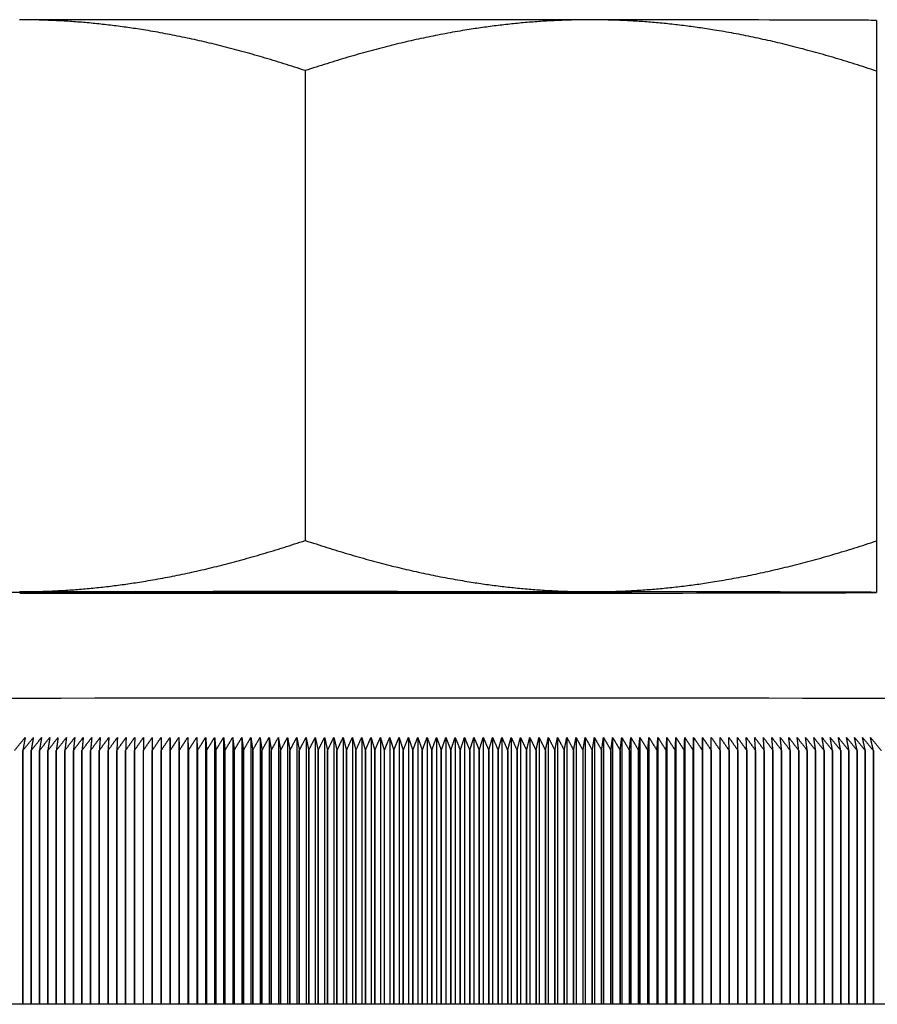
# Model space of a CAD drawing. Extents: x 29.97 to 36.18, y 3.55 to 8.86.
# Drawn here: x 32.12 to 32.13, y 5.03 to 5.04 of the extents above; entities that cross this region are included whole.
import ezdxf

# ---------------------------------------------------------------- set-up
doc = ezdxf.new("R2010")
doc.units = 0
doc.header["$MEASUREMENT"] = 0
doc.layers.add('1', color=1, linetype='Continuous', lineweight=30)
doc.layers.add('Visible Edges(ANSI)', color=7, linetype='Continuous', lineweight=30)

# ---------------------------------------------------------------- blocks, each defined once
blk = doc.blocks.new('A$C5E5E43F4')
at = {"layer": 'Visible Edges(ANSI)'}
for p, q in [((-0.127195, -1.343812), (-0.127195, -1.343812)), ((-0.13414, -1.344422), (-0.13414, -1.350134)), ((-0.127195, -1.344427), (-0.127195, -1.35014)), ((-0.127195, -1.350766), (-0.127195, -1.350766)), ((-0.135893, -1.352528), (-0.135893, -1.355773)), ((-0.135785, -1.352528), (-0.135785, -1.355773)), ((-0.135677, -1.352528), (-0.135677, -1.355773)), ((-0.135569, -1.352528), (-0.135569, -1.355773)), ((-0.13546, -1.352528), (-0.13546, -1.355773)), ((-0.135351, -1.352528), (-0.135351, -1.355773)), ((-0.135242, -1.352528), (-0.135242, -1.355773)), ((-0.135132, -1.352528), (-0.135132, -1.355773)), ((-0.135022, -1.352528), (-0.135022, -1.355773)), ((-0.134911, -1.352528), (-0.134911, -1.355773)), ((-0.134801, -1.352528), (-0.134801, -1.355773)), ((-0.134689, -1.352528), (-0.134689, -1.355773)), ((-0.134578, -1.352528), (-0.134578, -1.355773)), ((-0.134467, -1.352528), (-0.134467, -1.355773)), ((-0.134355, -1.352528), (-0.134355, -1.355773)), ((-0.134243, -1.352528), (-0.134243, -1.355773)), ((-0.13413, -1.352528), (-0.13413, -1.355773)), ((-0.134018, -1.352528), (-0.134018, -1.355773)), ((-0.133905, -1.352528), (-0.133905, -1.355773)), ((-0.133792, -1.352528), (-0.133792, -1.355773)), ((-0.133679, -1.352528), (-0.133679, -1.355773)), ((-0.133566, -1.352528), (-0.133566, -1.355773)), ((-0.133453, -1.352528), (-0.133453, -1.355773)), ((-0.13334, -1.352528), (-0.13334, -1.355773)), ((-0.133226, -1.352528), (-0.133226, -1.355773)), ((-0.133113, -1.352528), (-0.133113, -1.355773)), ((-0.132999, -1.352528), (-0.132999, -1.355773)), ((-0.132885, -1.352528), (-0.132885, -1.355773)), ((-0.132772, -1.352528), (-0.132772, -1.355773)), ((-0.132658, -1.352528), (-0.132658, -1.355773)), ((-0.132544, -1.352528), (-0.132544, -1.355773)), ((-0.13243, -1.352528), (-0.13243, -1.355773)), ((-0.132317, -1.352528), (-0.132317, -1.355773)), ((-0.132203, -1.352528), (-0.132203, -1.355773)), ((-0.132089, -1.352528), (-0.132089, -1.355773)), ((-0.131976, -1.352528), (-0.131976, -1.355773)), ((-0.131862, -1.352528), (-0.131862, -1.355773)), ((-0.131749, -1.352528), (-0.131749, -1.355773)), ((-0.131636, -1.352528), (-0.131636, -1.355773)), ((-0.131523, -1.352528), (-0.131523, -1.355773)), ((-0.13141, -1.352528), (-0.13141, -1.355773)), ((-0.131297, -1.352528), (-0.131297, -1.355773)), ((-0.131184, -1.352528), (-0.131184, -1.355773)), ((-0.131072, -1.352528), (-0.131072, -1.355773)), ((-0.130959, -1.352528), (-0.130959, -1.355773)), ((-0.130847, -1.352528), (-0.130847, -1.355773)), ((-0.130736, -1.352528), (-0.130736, -1.355773)), ((-0.130624, -1.352528), (-0.130624, -1.355773)), ((-0.130513, -1.352528), (-0.130513, -1.355773)), ((-0.130402, -1.352528), (-0.130402, -1.355773)), ((-0.130291, -1.352528), (-0.130291, -1.355773)), ((-0.13018, -1.352528), (-0.13018, -1.355773)), ((-0.13007, -1.352528), (-0.13007, -1.355773)), ((-0.12996, -1.352528), (-0.12996, -1.355773)), ((-0.129851, -1.352528), (-0.129851, -1.355773)), ((-0.129742, -1.352528), (-0.129742, -1.355773)), ((-0.129633, -1.352528), (-0.129633, -1.355773)), ((-0.129525, -1.352528), (-0.129525, -1.355773)), ((-0.129417, -1.352528), (-0.129417, -1.355773)), ((-0.129309, -1.352528), (-0.129309, -1.355773)), ((-0.137574, -1.352688), (-0.137574, -1.355773)), ((-0.137574, -1.355773), (-0.137574, -1.352688)), ((-0.137473, -1.352688), (-0.137473, -1.355773)), ((-0.137473, -1.355773), (-0.137473, -1.352688)), ((-0.137372, -1.352688), (-0.137372, -1.355773)), ((-0.137372, -1.355773), (-0.137372, -1.352688)), ((-0.13727, -1.352688), (-0.13727, -1.355773)), ((-0.137269, -1.355773), (-0.137269, -1.352688)), ((-0.137167, -1.352688), (-0.137167, -1.355773)), ((-0.137167, -1.355773), (-0.137167, -1.352688)), ((-0.137063, -1.352687), (-0.137063, -1.355773)), ((-0.137063, -1.355773), (-0.137063, -1.352687)), ((-0.136959, -1.352687), (-0.136959, -1.355773)), ((-0.136959, -1.355773), (-0.136959, -1.352687)), ((-0.136855, -1.352687), (-0.136855, -1.355773)), ((-0.136855, -1.355773), (-0.136855, -1.352687)), ((-0.13675, -1.352687), (-0.13675, -1.355773)), ((-0.13675, -1.355773), (-0.13675, -1.352687)), ((-0.136644, -1.352687), (-0.136644, -1.355773)), ((-0.136644, -1.355773), (-0.136644, -1.352687)), ((-0.136538, -1.352687), (-0.136538, -1.355773)), ((-0.136538, -1.355773), (-0.136538, -1.352687)), ((-0.136431, -1.352687), (-0.136431, -1.355773)), ((-0.136431, -1.355773), (-0.136431, -1.352687)), ((-0.136324, -1.352687), (-0.136324, -1.355773)), ((-0.136324, -1.355773), (-0.136324, -1.352687)), ((-0.136217, -1.352687), (-0.136217, -1.355773)), ((-0.136217, -1.355773), (-0.136217, -1.352687)), ((-0.136109, -1.352687), (-0.136109, -1.355773)), ((-0.136108, -1.355773), (-0.136108, -1.352687)), ((-0.136, -1.352687), (-0.136, -1.355773)), ((-0.136, -1.355773), (-0.136, -1.352687)), ((-0.135891, -1.352687), (-0.135891, -1.355773)), ((-0.135891, -1.355773), (-0.135891, -1.352687)), ((-0.135781, -1.352687), (-0.135781, -1.355773)), ((-0.135781, -1.355773), (-0.135781, -1.352687)), ((-0.135672, -1.352687), (-0.135672, -1.355773)), ((-0.135671, -1.355773), (-0.135671, -1.352687)), ((-0.135561, -1.352687), (-0.135561, -1.355773)), ((-0.135561, -1.355773), (-0.135561, -1.352687)), ((-0.135451, -1.352687), (-0.135451, -1.355773)), ((-0.135451, -1.355773), (-0.135451, -1.352687)), ((-0.13534, -1.352687), (-0.13534, -1.355773)), ((-0.135339, -1.355773), (-0.135339, -1.352687)), ((-0.135228, -1.352687), (-0.135228, -1.355773)), ((-0.135228, -1.355773), (-0.135228, -1.352687)), ((-0.135116, -1.352687), (-0.135116, -1.355773)), ((-0.135116, -1.355773), (-0.135116, -1.352687)), ((-0.135004, -1.352686), (-0.135004, -1.355773)), ((-0.135004, -1.355773), (-0.135004, -1.352686)), ((-0.134892, -1.352686), (-0.134892, -1.355773)), ((-0.134892, -1.355773), (-0.134892, -1.352686)), ((-0.134779, -1.352686), (-0.134779, -1.355773)), ((-0.134779, -1.355773), (-0.134779, -1.352686)), ((-0.134666, -1.352686), (-0.134666, -1.355773)), ((-0.134666, -1.355773), (-0.134666, -1.352686)), ((-0.134553, -1.352686), (-0.134553, -1.355773)), ((-0.134553, -1.355773), (-0.134553, -1.352686)), ((-0.13444, -1.352686), (-0.13444, -1.355773)), ((-0.134439, -1.355773), (-0.134439, -1.352686)), ((-0.134326, -1.352686), (-0.134326, -1.355773)), ((-0.134326, -1.355773), (-0.134326, -1.352686)), ((-0.134212, -1.352686), (-0.134212, -1.355773)), ((-0.134212, -1.355773), (-0.134212, -1.352686)), ((-0.134098, -1.352686), (-0.134098, -1.355773)), ((-0.134098, -1.355773), (-0.134098, -1.352686)), ((-0.133983, -1.352686), (-0.133983, -1.355773)), ((-0.133983, -1.355773), (-0.133983, -1.352686)), ((-0.133869, -1.352686), (-0.133869, -1.355773)), ((-0.133869, -1.355773), (-0.133869, -1.352686)), ((-0.133754, -1.352686), (-0.133754, -1.355773)), ((-0.133754, -1.355773), (-0.133754, -1.352686)), ((-0.133639, -1.352686), (-0.133639, -1.355773)), ((-0.133639, -1.355773), (-0.133639, -1.352686)), ((-0.133524, -1.352686), (-0.133524, -1.355773)), ((-0.133524, -1.355773), (-0.133524, -1.352686)), ((-0.133409, -1.352686), (-0.133409, -1.355773)), ((-0.133409, -1.355773), (-0.133409, -1.352686)), ((-0.133294, -1.352686), (-0.133294, -1.355773)), ((-0.133294, -1.355773), (-0.133294, -1.352686)), ((-0.133179, -1.352686), (-0.133179, -1.355773)), ((-0.133178, -1.355773), (-0.133178, -1.352686)), ((-0.133063, -1.352686), (-0.133063, -1.355773)), ((-0.133063, -1.355773), (-0.133063, -1.352686)), ((-0.132948, -1.352686), (-0.132948, -1.355773)), ((-0.132948, -1.355773), (-0.132948, -1.352686)), ((-0.132832, -1.352686), (-0.132832, -1.355773)), ((-0.132832, -1.355773), (-0.132832, -1.352686)), ((-0.132717, -1.352686), (-0.132717, -1.355773)), ((-0.132717, -1.355773), (-0.132717, -1.352686)), ((-0.132601, -1.352686), (-0.132601, -1.355773)), ((-0.132601, -1.355773), (-0.132601, -1.352686)), ((-0.132486, -1.352686), (-0.132486, -1.355773)), ((-0.132485, -1.355773), (-0.132485, -1.352686)), ((-0.13237, -1.352686), (-0.13237, -1.355773)), ((-0.13237, -1.355773), (-0.13237, -1.352686)), ((-0.132254, -1.352686), (-0.132254, -1.355773)), ((-0.132254, -1.355773), (-0.132254, -1.352686)), ((-0.132139, -1.352686), (-0.132139, -1.355773)), ((-0.132139, -1.355773), (-0.132139, -1.352686)), ((-0.132024, -1.352686), (-0.132024, -1.355773)), ((-0.132024, -1.355773), (-0.132024, -1.352686)), ((-0.131908, -1.352686), (-0.131908, -1.355773)), ((-0.131908, -1.355773), (-0.131908, -1.352686)), ((-0.131793, -1.352686), (-0.131793, -1.355773)), ((-0.131793, -1.355773), (-0.131793, -1.352686)), ((-0.131678, -1.352686), (-0.131678, -1.355773)), ((-0.131678, -1.355773), (-0.131678, -1.352686)), ((-0.131563, -1.352686), (-0.131563, -1.355773)), ((-0.131563, -1.355773), (-0.131563, -1.352686)), ((-0.131448, -1.352686), (-0.131448, -1.355773)), ((-0.131448, -1.355773), (-0.131448, -1.352686)), ((-0.131333, -1.352686), (-0.131333, -1.355773)), ((-0.131333, -1.355773), (-0.131333, -1.352686)), ((-0.131219, -1.352686), (-0.131219, -1.355773)), ((-0.131219, -1.355773), (-0.131219, -1.352686)), ((-0.131104, -1.352686), (-0.131104, -1.355773)), ((-0.131104, -1.355773), (-0.131104, -1.352686)), ((-0.13099, -1.352686), (-0.13099, -1.355773)), ((-0.13099, -1.355773), (-0.13099, -1.352686)), ((-0.130876, -1.352686), (-0.130876, -1.355773)), ((-0.130876, -1.355773), (-0.130876, -1.352686)), ((-0.130763, -1.352686), (-0.130763, -1.355773)), ((-0.130762, -1.355773), (-0.130762, -1.352686)), ((-0.130649, -1.352686), (-0.130649, -1.355773)), ((-0.130649, -1.355773), (-0.130649, -1.352686)), ((-0.130536, -1.352686), (-0.130536, -1.355773)), ((-0.130536, -1.355773), (-0.130536, -1.352686)), ((-0.130423, -1.352686), (-0.130423, -1.355773)), ((-0.130423, -1.355773), (-0.130423, -1.352686)), ((-0.13031, -1.352686), (-0.13031, -1.355773)), ((-0.13031, -1.355773), (-0.13031, -1.352686)), ((-0.130198, -1.352686), (-0.130198, -1.355773)), ((-0.130198, -1.355773), (-0.130198, -1.352686)), ((-0.130086, -1.352687), (-0.130086, -1.355773)), ((-0.130086, -1.355773), (-0.130086, -1.352687)), ((-0.129974, -1.352687), (-0.129974, -1.355773)), ((-0.129974, -1.355773), (-0.129974, -1.352687)), ((-0.129863, -1.352687), (-0.129863, -1.355773)), ((-0.129862, -1.355773), (-0.129862, -1.352687)), ((-0.129752, -1.352687), (-0.129752, -1.355773)), ((-0.129751, -1.355773), (-0.129751, -1.352687)), ((-0.129641, -1.352687), (-0.129641, -1.355773)), ((-0.129641, -1.355773), (-0.129641, -1.352687)), ((-0.129531, -1.352687), (-0.129531, -1.355773)), ((-0.12953, -1.355773), (-0.12953, -1.352687)), ((-0.129421, -1.352687), (-0.129421, -1.355773)), ((-0.129421, -1.355773), (-0.129421, -1.352687)), ((-0.129311, -1.352687), (-0.129311, -1.355773)), ((-0.129311, -1.355773), (-0.129311, -1.352687)), ((-0.129202, -1.352687), (-0.129202, -1.355773)), ((-0.129202, -1.355773), (-0.129202, -1.352687)), ((-0.129094, -1.352687), (-0.129094, -1.355773)), ((-0.129094, -1.355773), (-0.129094, -1.352687)), ((-0.128986, -1.352687), (-0.128986, -1.355773)), ((-0.128985, -1.355773), (-0.128985, -1.352687)), ((-0.128878, -1.352687), (-0.128878, -1.355773)), ((-0.128878, -1.355773), (-0.128878, -1.352687)), ((-0.128771, -1.352687), (-0.128771, -1.355773)), ((-0.128771, -1.355773), (-0.128771, -1.352687)), ((-0.128664, -1.352687), (-0.128664, -1.355773)), ((-0.128664, -1.355773), (-0.128664, -1.352687)), ((-0.128558, -1.352687), (-0.128558, -1.355773)), ((-0.128558, -1.355773), (-0.128558, -1.352687)), ((-0.128452, -1.352687), (-0.128452, -1.355773)), ((-0.128452, -1.355773), (-0.128452, -1.352687)), ((-0.128347, -1.352687), (-0.128347, -1.355773)), ((-0.128347, -1.355773), (-0.128347, -1.352687)), ((-0.128243, -1.352687), (-0.128243, -1.355773)), ((-0.128243, -1.355773), (-0.128243, -1.352687)), ((-0.128139, -1.352687), (-0.128139, -1.355773)), ((-0.128139, -1.355773), (-0.128139, -1.352687)), ((-0.128035, -1.352688), (-0.128035, -1.355773)), ((-0.128035, -1.355773), (-0.128035, -1.352688)), ((-0.127933, -1.352688), (-0.127933, -1.355773)), ((-0.127933, -1.355773), (-0.127933, -1.352688)), ((-0.12783, -1.352688), (-0.12783, -1.355773)), ((-0.12783, -1.355773), (-0.12783, -1.352688)), ((-0.127729, -1.352688), (-0.127729, -1.355773)), ((-0.127729, -1.355773), (-0.127729, -1.352688)), ((-0.127628, -1.352688), (-0.127628, -1.355773)), ((-0.127628, -1.355773), (-0.127628, -1.352688)), ((-0.127528, -1.352688), (-0.127528, -1.355773)), ((-0.127528, -1.355773), (-0.127528, -1.352688)), ((-0.127428, -1.352688), (-0.127428, -1.355773)), ((-0.127428, -1.355773), (-0.127428, -1.352688)), ((-0.127329, -1.352688), (-0.127329, -1.355773)), ((-0.127329, -1.355773), (-0.127329, -1.352688)), ((-0.127231, -1.352688), (-0.127231, -1.355773)), ((-0.127231, -1.355773), (-0.127231, -1.352688)), ((0.095833, -1.355773), (-0.67747, -1.355773))]:
    blk.add_line(p, q, dxfattribs=at)
for centre, major_axis, start_param, end_param in [((-0.13414, -1.343812), (0.006945, 0), 1.047198, 2.094395), ((-0.13414, -1.343812), (0.006945, 0), 0.002357, 1.047198), ((-0.13414, -1.350766), (-0.006945, 0), 4.18879, 5.235988), ((-0.13414, -1.350766), (0.006945, 0), 4.18879, 5.235988), ((-0.13414, -1.350766), (0.006945, 0), 0, 1.047198), ((-0.13414, -1.350766), (0.006945, 0), 5.235988, 6.283185), ((-0.132601, -1.352065), (0.009462, 0), 0.001361, 3.140232), ((-0.132601, -1.3527), (0.010097, 0), 2.085806, 2.085817), ((-0.132601, -1.3527), (0.010097, 0), 2.074361, 2.074372), ((-0.132601, -1.3527), (0.010097, 0), 2.062916, 2.062927), ((-0.132601, -1.3527), (0.010097, 0), 2.051472, 2.051483), ((-0.132601, -1.3527), (0.010097, 0), 2.040027, 2.040038), ((-0.132601, -1.3527), (0.010096, 0), 2.028582, 2.028593), ((-0.132601, -1.3527), (0.010097, 0), 2.017137, 2.017148), ((-0.132601, -1.3527), (0.010097, 0), 2.005693, 2.005704), ((-0.132601, -1.3527), (0.010097, 0), 1.994248, 1.994259), ((-0.132601, -1.3527), (0.010096, 0), 1.982803, 1.982814), ((-0.132601, -1.3527), (0.010096, 0), 1.971358, 1.971369), ((-0.132601, -1.3527), (0.010097, 0), 1.959913, 1.959924), ((-0.132601, -1.3527), (0.010096, 0), 1.948469, 1.94848), ((-0.132601, -1.3527), (0.010096, 0), 1.937024, 1.937035), ((-0.132601, -1.3527), (0.010097, 0), 1.925579, 1.92559), ((-0.132601, -1.3527), (0.010096, 0), 1.914134, 1.914145), ((-0.132601, -1.3527), (0.010096, 0), 1.902689, 1.902701), ((-0.132601, -1.3527), (0.010097, 0), 1.891245, 1.891256), ((-0.132601, -1.3527), (0.010097, 0), 1.8798, 1.879811), ((-0.132601, -1.3527), (0.010097, 0), 1.868355, 1.868366), ((-0.132601, -1.3527), (0.010097, 0), 1.85691, 1.856921), ((-0.132601, -1.3527), (0.010097, 0), 1.845466, 1.845477), ((-0.132601, -1.3527), (0.010096, 0), 1.834021, 1.834032), ((-0.132601, -1.3527), (0.010096, 0), 1.822576, 1.822587), ((-0.132601, -1.3527), (0.010096, 0), 1.811131, 1.811142), ((-0.132601, -1.3527), (0.010096, 0), 1.799686, 1.799697), ((-0.132601, -1.3527), (0.010096, 0), 1.788242, 1.788253), ((-0.132601, -1.3527), (0.010096, 0), 1.776797, 1.776808), ((-0.132601, -1.3527), (0.010097, 0), 1.765352, 1.765363), ((-0.132601, -1.3527), (0.010096, 0), 1.753907, 1.753918), ((-0.132601, -1.3527), (0.010097, 0), 1.742463, 1.742474), ((-0.132601, -1.3527), (0.010097, 0), 1.731018, 1.731029), ((-0.132601, -1.3527), (0.010097, 0), 1.719573, 1.719584), ((-0.132601, -1.3527), (0.010096, 0), 1.708128, 1.708139), ((-0.132601, -1.3527), (0.010096, 0), 1.696683, 1.696694), ((-0.132601, -1.3527), (0.010097, 0), 1.685239, 1.68525), ((-0.132601, -1.3527), (0.010097, 0), 1.673794, 1.673805), ((-0.132601, -1.3527), (0.010097, 0), 1.662349, 1.66236), ((-0.132601, -1.3527), (0.010097, 0), 1.650904, 1.650915), ((-0.132601, -1.3527), (0.010096, 0), 1.63946, 1.639471), ((-0.132601, -1.3527), (0.010097, 0), 1.628015, 1.628026), ((-0.132601, -1.3527), (0.010097, 0), 1.61657, 1.616581), ((-0.132601, -1.3527), (0.010097, 0), 1.605125, 1.605136), ((-0.132601, -1.3527), (0.010096, 0), 1.59368, 1.593691), ((-0.132601, -1.3527), (0.010096, 0), 1.582236, 1.582247), ((-0.132601, -1.3527), (0.010096, 0), 1.570791, 1.570802), ((-0.132601, -1.3527), (0.010096, 0), 1.559346, 1.559357), ((-0.132601, -1.3527), (0.010096, 0), 1.547901, 1.547912), ((-0.132601, -1.3527), (0.010097, 0), 1.536456, 1.536467), ((-0.132601, -1.3527), (0.010097, 0), 1.525012, 1.525023), ((-0.132601, -1.3527), (0.010097, 0), 1.513567, 1.513578), ((-0.132601, -1.3527), (0.010097, 0), 1.502122, 1.502133), ((-0.132601, -1.3527), (0.010097, 0), 1.490677, 1.490688), ((-0.132601, -1.3527), (0.010097, 0), 1.479233, 1.479244), ((-0.132601, -1.3527), (0.010097, 0), 1.467788, 1.467799), ((-0.132601, -1.3527), (0.010096, 0), 1.456343, 1.456354), ((-0.132601, -1.3527), (0.010096, 0), 1.444898, 1.444909), ((-0.132601, -1.3527), (0.010097, 0), 1.433453, 1.433464), ((-0.132601, -1.3527), (0.010097, 0), 1.422009, 1.42202), ((-0.132601, -1.3527), (0.010097, 0), 1.410564, 1.410575), ((-0.132601, -1.3527), (0.010097, 0), 1.399119, 1.39913), ((-0.132601, -1.3527), (0.010096, 0), 1.387674, 1.387685), ((-0.132601, -1.3527), (0.010097, 0), 1.37623, 1.376241), ((-0.132601, -1.3527), (0.010097, 0), 1.364785, 1.364796), ((-0.132601, -1.3527), (0.010096, 0), 1.35334, 1.353351), ((-0.132601, -1.3527), (0.010096, 0), 1.341895, 1.341906), ((-0.132601, -1.3527), (0.010097, 0), 1.33045, 1.330461), ((-0.132601, -1.3527), (0.010097, 0), 1.319006, 1.319017), ((-0.132601, -1.3527), (0.010097, 0), 1.307561, 1.307572), ((-0.132601, -1.3527), (0.010097, 0), 1.296116, 1.296127), ((-0.132601, -1.3527), (0.010097, 0), 1.284671, 1.284682), ((-0.132601, -1.3527), (0.010096, 0), 1.273226, 1.273238), ((-0.132601, -1.3527), (0.010097, 0), 1.261782, 1.261793), ((-0.132601, -1.3527), (0.010097, 0), 1.250337, 1.250348), ((-0.132601, -1.3527), (0.010096, 0), 1.238892, 1.238903), ((-0.132601, -1.3527), (0.010097, 0), 1.227447, 1.227458), ((-0.132601, -1.3527), (0.010096, 0), 1.216003, 1.216014), ((-0.132601, -1.3527), (0.010096, 0), 1.204558, 1.204569), ((-0.132601, -1.3527), (0.010096, 0), 1.193113, 1.193124), ((-0.132601, -1.3527), (0.010097, 0), 1.181668, 1.181679), ((-0.132601, -1.3527), (0.010097, 0), 1.170223, 1.170234), ((-0.132601, -1.3527), (0.010096, 0), 1.158779, 1.15879), ((-0.132601, -1.3527), (0.010096, 0), 1.147334, 1.147345), ((-0.132601, -1.3527), (0.010097, 0), 1.135889, 1.1359), ((-0.132601, -1.3527), (0.010096, 0), 1.124444, 1.124455), ((-0.132601, -1.3527), (0.010097, 0), 1.113, 1.113011), ((-0.132601, -1.3527), (0.010096, 0), 1.101555, 1.101566), ((-0.132601, -1.3527), (0.010096, 0), 1.09011, 1.090121), ((-0.132601, -1.3527), (0.010097, 0), 1.078665, 1.078676), ((-0.132601, -1.3527), (0.010097, 0), 1.06722, 1.067231), ((-0.132601, -1.3527), (0.010097, 0), 1.055776, 1.055787), ((-0.132601, -1.3527), (0.010096, 0), 1.044331, 1.044342), ((-0.132601, -1.3527), (0.010097, 0), 1.032886, 1.032897), ((-0.132601, -1.3527), (0.010096, 0), 1.021441, 1.021452), ((-0.132601, -1.3527), (0.010096, 0), 1.009997, 1.010008)]:
    blk.add_ellipse(centre, major_axis=major_axis, ratio=0.001361, start_param=start_param, end_param=end_param, dxfattribs=at)
blk.add_ellipse((-0.13414, -1.350766), major_axis=(-0.003971, 0), ratio=0.001361, dxfattribs=at)
for points, weights in [([(-0.13414, -1.344422), (-0.136001, -1.343803), (-0.137613, -1.343804)], [1, 1.0379548493, 1]), ([(-0.130667, -1.343804), (-0.132279, -1.343803), (-0.13414, -1.344422)], [1, 1.0379548493, 1]), ([(-0.127195, -1.344427), (-0.129056, -1.343805), (-0.130667, -1.343804)], [1, 1.0379548493, 1]), ([(-0.127195, -1.343812), (-0.127195, -1.343812), (-0.127195, -1.344427)], [1.00032031328, 1.03779401109, 1]), ([(-0.137613, -1.350757), (-0.136001, -1.350756), (-0.13414, -1.350134)], [1, 1.0379548493, 1]), ([(-0.13414, -1.350134), (-0.132279, -1.350756), (-0.130667, -1.350757)], [1, 1.0379548493, 1]), ([(-0.130667, -1.350757), (-0.129056, -1.350759), (-0.127195, -1.35014)], [1, 1.0379548493, 1]), ([(-0.127195, -1.35014), (-0.127195, -1.350763), (-0.127195, -1.350766)], [1, 1.0379548493, 1]), ([(-0.137674, -1.352688), (-0.137609, -1.352608), (-0.137545, -1.352529)], [1, 1.00003548134, 1]), ([(-0.137545, -1.352529), (-0.13756, -1.352608), (-0.137574, -1.352688)], [1, 1.00003548125, 1]), ([(-0.137574, -1.352688), (-0.13751, -1.352608), (-0.137446, -1.352529)], [1, 1.00003548133, 1]), ([(-0.137446, -1.352529), (-0.13746, -1.352608), (-0.137473, -1.352688)], [1, 1.00003548129, 1]), ([(-0.137473, -1.352688), (-0.137409, -1.352608), (-0.137347, -1.352529)], [1, 1.00003548132, 1]), ([(-0.137347, -1.352529), (-0.137359, -1.352608), (-0.137372, -1.352688)], [1, 1.00003548122, 1]), ([(-0.137372, -1.352688), (-0.137309, -1.352608), (-0.137246, -1.352529)], [1, 1.00003548126, 1]), ([(-0.137246, -1.352529), (-0.137258, -1.352608), (-0.13727, -1.352688)], [1, 1.00003548127, 1]), ([(-0.137269, -1.352688), (-0.137207, -1.352608), (-0.137146, -1.352529)], [1, 1.00003548126, 1]), ([(-0.137146, -1.352529), (-0.137156, -1.352608), (-0.137167, -1.352688)], [1, 1.00003548132, 1]), ([(-0.137167, -1.352688), (-0.137105, -1.352608), (-0.137044, -1.352529)], [1, 1.00003548139, 1]), ([(-0.137044, -1.352529), (-0.137054, -1.352608), (-0.137063, -1.352687)], [1, 1.00003548131, 1]), ([(-0.137063, -1.352687), (-0.137002, -1.352607), (-0.136942, -1.352529)], [1, 1.00003548134, 1]), ([(-0.136942, -1.352529), (-0.136951, -1.352607), (-0.136959, -1.352687)], [1, 1.00003548136, 1]), ([(-0.136959, -1.352687), (-0.136899, -1.352607), (-0.13684, -1.352529)], [1, 1.00003548135, 1]), ([(-0.13684, -1.352529), (-0.136847, -1.352607), (-0.136855, -1.352687)], [1, 1.00003548122, 1]), ([(-0.136855, -1.352687), (-0.136795, -1.352607), (-0.136736, -1.352529)], [1, 1.0000354813, 1]), ([(-0.136736, -1.352529), (-0.136743, -1.352607), (-0.13675, -1.352687)], [1, 1.00003548139, 1]), ([(-0.13675, -1.352687), (-0.136691, -1.352607), (-0.136633, -1.352529)], [1, 1.00003548131, 1]), ([(-0.136633, -1.352529), (-0.136638, -1.352607), (-0.136644, -1.352687)], [1, 1.00003548137, 1]), ([(-0.136644, -1.352687), (-0.136586, -1.352607), (-0.136528, -1.352529)], [1, 1.00003548125, 1]), ([(-0.136528, -1.352529), (-0.136533, -1.352607), (-0.136538, -1.352687)], [1, 1.00003548137, 1]), ([(-0.136538, -1.352687), (-0.13648, -1.352607), (-0.136424, -1.352529)], [1, 1.00003548129, 1]), ([(-0.136424, -1.352529), (-0.136428, -1.352607), (-0.136431, -1.352687)], [1, 1.00003548118, 1]), ([(-0.136431, -1.352687), (-0.136374, -1.352607), (-0.136319, -1.352529)], [1, 1.00003548133, 1]), ([(-0.136324, -1.352687), (-0.136268, -1.352607), (-0.136213, -1.352528)], [1, 1.00003548125, 1]), ([(-0.136319, -1.352529), (-0.136321, -1.352607), (-0.136324, -1.352687)], [1, 1.00003548141, 1]), ([(-0.136213, -1.352528), (-0.136215, -1.352607), (-0.136217, -1.352687)], [1, 1.00003548133, 1]), ([(-0.136217, -1.352687), (-0.136161, -1.352607), (-0.136107, -1.352528)], [1, 1.00003548132, 1]), ([(-0.136107, -1.352528), (-0.136108, -1.352607), (-0.136109, -1.352687)], [1, 1.00003548125, 1]), ([(-0.136108, -1.352687), (-0.136054, -1.352607), (-0.136, -1.352528)], [1, 1.00003548125, 1]), ([(-0.136, -1.352528), (-0.136, -1.352607), (-0.136, -1.352687)], [1, 1.00003548119, 1]), ([(-0.136, -1.352687), (-0.135946, -1.352607), (-0.135893, -1.352528)], [1, 1.00003548123, 1]), ([(-0.135893, -1.352528), (-0.135892, -1.352607), (-0.135891, -1.352687)], [1, 1.00003548136, 1]), ([(-0.135891, -1.352687), (-0.135838, -1.352607), (-0.135785, -1.352528)], [1, 1.00003548127, 1]), ([(-0.135785, -1.352528), (-0.135783, -1.352607), (-0.135781, -1.352687)], [1, 1.00003548124, 1]), ([(-0.135781, -1.352687), (-0.135729, -1.352607), (-0.135677, -1.352528)], [1, 1.00003548131, 1]), ([(-0.135677, -1.352528), (-0.135674, -1.352607), (-0.135672, -1.352687)], [1, 1.00003548123, 1]), ([(-0.135671, -1.352687), (-0.13562, -1.352607), (-0.135569, -1.352528)], [1, 1.00003548122, 1]), ([(-0.135569, -1.352528), (-0.135565, -1.352607), (-0.135561, -1.352687)], [1, 1.00003548116, 1]), ([(-0.135561, -1.352687), (-0.13551, -1.352607), (-0.13546, -1.352528)], [1, 1.00003548128, 1]), ([(-0.13546, -1.352528), (-0.135456, -1.352607), (-0.135451, -1.352687)], [1, 1.00003548121, 1]), ([(-0.135451, -1.352687), (-0.1354, -1.352607), (-0.135351, -1.352528)], [1, 1.00003548135, 1]), ([(-0.135351, -1.352528), (-0.135345, -1.352607), (-0.13534, -1.352687)], [1, 1.00003548125, 1]), ([(-0.135339, -1.352687), (-0.13529, -1.352607), (-0.135242, -1.352528)], [1, 1.00003548141, 1]), ([(-0.135242, -1.352528), (-0.135235, -1.352607), (-0.135228, -1.352687)], [1, 1.00003548117, 1]), ([(-0.135228, -1.352687), (-0.13518, -1.352607), (-0.135132, -1.352528)], [1, 1.00003548124, 1]), ([(-0.135132, -1.352528), (-0.135124, -1.352607), (-0.135116, -1.352687)], [1, 1.00003548129, 1]), ([(-0.135116, -1.352687), (-0.135069, -1.352607), (-0.135022, -1.352528)], [1, 1.00003548134, 1]), ([(-0.135022, -1.352528), (-0.135013, -1.352606), (-0.135004, -1.352686)], [1, 1.00003548142, 1]), ([(-0.135004, -1.352686), (-0.134957, -1.352606), (-0.134911, -1.352528)], [1, 1.00003548136, 1]), ([(-0.134911, -1.352528), (-0.134902, -1.352606), (-0.134892, -1.352686)], [1, 1.00003548126, 1]), ([(-0.134892, -1.352686), (-0.134846, -1.352606), (-0.134801, -1.352528)], [1, 1.00003548134, 1]), ([(-0.134801, -1.352528), (-0.13479, -1.352606), (-0.134779, -1.352686)], [1, 1.00003548133, 1]), ([(-0.134779, -1.352686), (-0.134734, -1.352606), (-0.134689, -1.352528)], [1, 1.00003548127, 1]), ([(-0.134689, -1.352528), (-0.134678, -1.352606), (-0.134666, -1.352686)], [1, 1.00003548133, 1]), ([(-0.134666, -1.352686), (-0.134622, -1.352606), (-0.134578, -1.352528)], [1, 1.00003548135, 1]), ([(-0.134578, -1.352528), (-0.134566, -1.352606), (-0.134553, -1.352686)], [1, 1.00003548136, 1]), ([(-0.134553, -1.352686), (-0.134509, -1.352606), (-0.134467, -1.352528)], [1, 1.00003548129, 1]), ([(-0.134467, -1.352528), (-0.134453, -1.352606), (-0.13444, -1.352686)], [1, 1.00003548122, 1]), ([(-0.134439, -1.352686), (-0.134397, -1.352606), (-0.134355, -1.352528)], [1, 1.00003548135, 1]), ([(-0.134355, -1.352528), (-0.13434, -1.352606), (-0.134326, -1.352686)], [1, 1.00003548121, 1]), ([(-0.134326, -1.352686), (-0.134284, -1.352606), (-0.134243, -1.352528)], [1, 1.00003548128, 1]), ([(-0.134243, -1.352528), (-0.134227, -1.352606), (-0.134212, -1.352686)], [1, 1.00003548131, 1]), ([(-0.134212, -1.352686), (-0.134171, -1.352606), (-0.13413, -1.352528)], [1, 1.00003548122, 1]), ([(-0.13413, -1.352528), (-0.134114, -1.352606), (-0.134098, -1.352686)], [1, 1.00003548129, 1]), ([(-0.134098, -1.352686), (-0.134057, -1.352606), (-0.134018, -1.352528)], [1, 1.00003548138, 1]), ([(-0.134018, -1.352528), (-0.134001, -1.352606), (-0.133983, -1.352686)], [1, 1.0000354813, 1]), ([(-0.133983, -1.352686), (-0.133944, -1.352606), (-0.133905, -1.352528)], [1, 1.00003548123, 1]), ([(-0.133905, -1.352528), (-0.133887, -1.352606), (-0.133869, -1.352686)], [1, 1.00003548132, 1]), ([(-0.133869, -1.352686), (-0.13383, -1.352606), (-0.133792, -1.352528)], [1, 1.00003548126, 1]), ([(-0.133792, -1.352528), (-0.133773, -1.352606), (-0.133754, -1.352686)], [1, 1.00003548128, 1]), ([(-0.133754, -1.352686), (-0.133716, -1.352606), (-0.133679, -1.352528)], [1, 1.0000354813, 1]), ([(-0.133679, -1.352528), (-0.133659, -1.352606), (-0.133639, -1.352686)], [1, 1.0000354813, 1]), ([(-0.133639, -1.352686), (-0.133602, -1.352606), (-0.133566, -1.352528)], [1, 1.00003548124, 1]), ([(-0.133566, -1.352528), (-0.133545, -1.352606), (-0.133524, -1.352686)], [1, 1.0000354812, 1]), ([(-0.133524, -1.352686), (-0.133488, -1.352606), (-0.133453, -1.352528)], [1, 1.00003548131, 1]), ([(-0.133453, -1.352528), (-0.133431, -1.352606), (-0.133409, -1.352686)], [1, 1.00003548132, 1]), ([(-0.133409, -1.352686), (-0.133374, -1.352606), (-0.13334, -1.352528)], [1, 1.0000354814, 1]), ([(-0.13334, -1.352528), (-0.133317, -1.352606), (-0.133294, -1.352686)], [1, 1.00003548125, 1]), ([(-0.133294, -1.352686), (-0.13326, -1.352606), (-0.133226, -1.352528)], [1, 1.00003548131, 1]), ([(-0.133226, -1.352528), (-0.133203, -1.352606), (-0.133179, -1.352686)], [1, 1.0000354813, 1]), ([(-0.133178, -1.352686), (-0.133145, -1.352606), (-0.133113, -1.352528)], [1, 1.00003548134, 1]), ([(-0.133113, -1.352528), (-0.133088, -1.352606), (-0.133063, -1.352686)], [1, 1.00003548135, 1]), ([(-0.133063, -1.352686), (-0.133031, -1.352606), (-0.132999, -1.352528)], [1, 1.00003548118, 1]), ([(-0.132999, -1.352528), (-0.132974, -1.352606), (-0.132948, -1.352686)], [1, 1.00003548136, 1]), ([(-0.132948, -1.352686), (-0.132916, -1.352606), (-0.132885, -1.352528)], [1, 1.00003548133, 1]), ([(-0.132885, -1.352528), (-0.132859, -1.352606), (-0.132832, -1.352686)], [1, 1.00003548127, 1]), ([(-0.132832, -1.352686), (-0.132802, -1.352606), (-0.132772, -1.352528)], [1, 1.00003548133, 1]), ([(-0.132772, -1.352528), (-0.132744, -1.352606), (-0.132717, -1.352686)], [1, 1.00003548137, 1]), ([(-0.132717, -1.352686), (-0.132687, -1.352606), (-0.132658, -1.352528)], [1, 1.00003548124, 1]), ([(-0.132658, -1.352528), (-0.13263, -1.352606), (-0.132601, -1.352686)], [1, 1.00003548127, 1]), ([(-0.132601, -1.352686), (-0.132572, -1.352606), (-0.132544, -1.352528)], [1, 1.00003548126, 1]), ([(-0.132544, -1.352528), (-0.132515, -1.352606), (-0.132486, -1.352686)], [1, 1.00003548123, 1]), ([(-0.132485, -1.352686), (-0.132458, -1.352606), (-0.13243, -1.352528)], [1, 1.00003548122, 1]), ([(-0.13243, -1.352528), (-0.1324, -1.352606), (-0.13237, -1.352686)], [1, 1.00003548128, 1]), ([(-0.13237, -1.352686), (-0.132343, -1.352606), (-0.132317, -1.352528)], [1, 1.00003548128, 1]), ([(-0.132317, -1.352528), (-0.132286, -1.352606), (-0.132254, -1.352686)], [1, 1.00003548132, 1]), ([(-0.132254, -1.352686), (-0.132229, -1.352606), (-0.132203, -1.352528)], [1, 1.00003548119, 1]), ([(-0.132203, -1.352528), (-0.132171, -1.352606), (-0.132139, -1.352686)], [1, 1.00003548128, 1]), ([(-0.132139, -1.352686), (-0.132114, -1.352606), (-0.132089, -1.352528)], [1, 1.00003548126, 1]), ([(-0.132089, -1.352528), (-0.132057, -1.352606), (-0.132024, -1.352686)], [1, 1.00003548118, 1]), ([(-0.132024, -1.352686), (-0.132, -1.352606), (-0.131976, -1.352528)], [1, 1.00003548132, 1]), ([(-0.131976, -1.352528), (-0.131942, -1.352606), (-0.131908, -1.352686)], [1, 1.00003548132, 1]), ([(-0.131908, -1.352686), (-0.131885, -1.352606), (-0.131862, -1.352528)], [1, 1.00003548131, 1]), ([(-0.131862, -1.352528), (-0.131828, -1.352606), (-0.131793, -1.352686)], [1, 1.00003548115, 1]), ([(-0.131793, -1.352686), (-0.131771, -1.352606), (-0.131749, -1.352528)], [1, 1.00003548136, 1]), ([(-0.131749, -1.352528), (-0.131714, -1.352606), (-0.131678, -1.352686)], [1, 1.00003548139, 1]), ([(-0.131678, -1.352686), (-0.131657, -1.352606), (-0.131636, -1.352528)], [1, 1.00003548125, 1]), ([(-0.131636, -1.352528), (-0.1316, -1.352606), (-0.131563, -1.352686)], [1, 1.00003548135, 1]), ([(-0.131563, -1.352686), (-0.131543, -1.352606), (-0.131523, -1.352528)], [1, 1.00003548115, 1]), ([(-0.131523, -1.352528), (-0.131486, -1.352606), (-0.131448, -1.352686)], [1, 1.0000354813, 1]), ([(-0.131448, -1.352686), (-0.131429, -1.352606), (-0.13141, -1.352528)], [1, 1.00003548139, 1]), ([(-0.13141, -1.352528), (-0.131372, -1.352606), (-0.131333, -1.352686)], [1, 1.00003548129, 1]), ([(-0.131333, -1.352686), (-0.131315, -1.352606), (-0.131297, -1.352528)], [1, 1.00003548137, 1]), ([(-0.131297, -1.352528), (-0.131258, -1.352606), (-0.131219, -1.352686)], [1, 1.00003548127, 1]), ([(-0.131219, -1.352686), (-0.131201, -1.352606), (-0.131184, -1.352528)], [1, 1.00003548129, 1]), ([(-0.131184, -1.352528), (-0.131145, -1.352606), (-0.131104, -1.352686)], [1, 1.00003548126, 1]), ([(-0.131104, -1.352686), (-0.131088, -1.352606), (-0.131072, -1.352528)], [1, 1.00003548142, 1]), ([(-0.131072, -1.352528), (-0.131031, -1.352606), (-0.13099, -1.352686)], [1, 1.00003548133, 1]), ([(-0.13099, -1.352686), (-0.130975, -1.352606), (-0.130959, -1.352528)], [1, 1.00003548127, 1]), ([(-0.130959, -1.352528), (-0.130918, -1.352606), (-0.130876, -1.352686)], [1, 1.00003548122, 1]), ([(-0.130876, -1.352686), (-0.130862, -1.352606), (-0.130847, -1.352528)], [1, 1.00003548121, 1]), ([(-0.130847, -1.352528), (-0.130805, -1.352606), (-0.130763, -1.352686)], [1, 1.00003548123, 1]), ([(-0.130762, -1.352686), (-0.130749, -1.352606), (-0.130736, -1.352528)], [1, 1.00003548136, 1]), ([(-0.130736, -1.352528), (-0.130693, -1.352606), (-0.130649, -1.352686)], [1, 1.00003548116, 1]), ([(-0.130649, -1.352686), (-0.130636, -1.352606), (-0.130624, -1.352528)], [1, 1.00003548131, 1]), ([(-0.130624, -1.352528), (-0.13058, -1.352606), (-0.130536, -1.352686)], [1, 1.00003548134, 1]), ([(-0.130536, -1.352686), (-0.130524, -1.352606), (-0.130513, -1.352528)], [1, 1.00003548116, 1]), ([(-0.130513, -1.352528), (-0.130468, -1.352606), (-0.130423, -1.352686)], [1, 1.00003548126, 1]), ([(-0.130423, -1.352686), (-0.130412, -1.352606), (-0.130402, -1.352528)], [1, 1.00003548124, 1]), ([(-0.130402, -1.352528), (-0.130356, -1.352606), (-0.13031, -1.352686)], [1, 1.00003548125, 1]), ([(-0.13031, -1.352686), (-0.1303, -1.352606), (-0.130291, -1.352528)], [1, 1.00003548126, 1]), ([(-0.130291, -1.352528), (-0.130245, -1.352606), (-0.130198, -1.352686)], [1, 1.00003548115, 1]), ([(-0.130198, -1.352686), (-0.130189, -1.352606), (-0.13018, -1.352528)], [1, 1.00003548131, 1]), ([(-0.13018, -1.352528), (-0.130133, -1.352607), (-0.130086, -1.352687)], [1, 1.00003548128, 1]), ([(-0.130086, -1.352687), (-0.130078, -1.352607), (-0.13007, -1.352528)], [1, 1.00003548137, 1]), ([(-0.13007, -1.352528), (-0.130022, -1.352607), (-0.129974, -1.352687)], [1, 1.00003548131, 1]), ([(-0.129974, -1.352687), (-0.129967, -1.352607), (-0.12996, -1.352528)], [1, 1.00003548134, 1]), ([(-0.12996, -1.352528), (-0.129912, -1.352607), (-0.129863, -1.352687)], [1, 1.00003548131, 1]), ([(-0.129862, -1.352687), (-0.129857, -1.352607), (-0.129851, -1.352528)], [1, 1.00003548137, 1]), ([(-0.129851, -1.352528), (-0.129802, -1.352607), (-0.129752, -1.352687)], [1, 1.00003548127, 1]), ([(-0.129751, -1.352687), (-0.129747, -1.352607), (-0.129742, -1.352528)], [1, 1.00003548117, 1]), ([(-0.129742, -1.352528), (-0.129692, -1.352607), (-0.129641, -1.352687)], [1, 1.00003548125, 1]), ([(-0.129641, -1.352687), (-0.129637, -1.352607), (-0.129633, -1.352528)], [1, 1.00003548131, 1]), ([(-0.129633, -1.352528), (-0.129582, -1.352607), (-0.129531, -1.352687)], [1, 1.00003548126, 1]), ([(-0.12953, -1.352687), (-0.129528, -1.352607), (-0.129525, -1.352528)], [1, 1.00003548145, 1]), ([(-0.129525, -1.352528), (-0.129473, -1.352607), (-0.129421, -1.352687)], [1, 1.00003548137, 1]), ([(-0.129421, -1.352687), (-0.129419, -1.352607), (-0.129417, -1.352528)], [1, 1.00003548136, 1]), ([(-0.129417, -1.352528), (-0.129364, -1.352607), (-0.129311, -1.352687)], [1, 1.00003548124, 1]), ([(-0.129311, -1.352687), (-0.12931, -1.352607), (-0.129309, -1.352528)], [1, 1.00003548134, 1]), ([(-0.129309, -1.352528), (-0.129256, -1.352607), (-0.129202, -1.352687)], [1, 1.00003548127, 1]), ([(-0.129202, -1.352528), (-0.129148, -1.352607), (-0.129094, -1.352687)], [1, 1.00003548134, 1]), ([(-0.129202, -1.352687), (-0.129202, -1.352607), (-0.129202, -1.352528)], [1, 1.00003548125, 1]), ([(-0.129095, -1.352528), (-0.129041, -1.352607), (-0.128986, -1.352687)], [1, 1.00003548133, 1]), ([(-0.129094, -1.352687), (-0.129095, -1.352607), (-0.129095, -1.352528)], [1, 1.00003548142, 1]), ([(-0.128989, -1.352528), (-0.128934, -1.352607), (-0.128878, -1.352687)], [1, 1.00003548132, 1]), ([(-0.128985, -1.352687), (-0.128987, -1.352607), (-0.128989, -1.352528)], [1, 1.00003548128, 1]), ([(-0.128884, -1.352529), (-0.128828, -1.352607), (-0.128771, -1.352687)], [1, 1.00003548137, 1]), ([(-0.128878, -1.352687), (-0.128881, -1.352607), (-0.128884, -1.352529)], [1, 1.00003548122, 1]), ([(-0.128778, -1.352529), (-0.128722, -1.352607), (-0.128664, -1.352687)], [1, 1.0000354814, 1]), ([(-0.128771, -1.352687), (-0.128774, -1.352607), (-0.128778, -1.352529)], [1, 1.00003548131, 1]), ([(-0.128674, -1.352529), (-0.128616, -1.352607), (-0.128558, -1.352687)], [1, 1.00003548136, 1]), ([(-0.128664, -1.352687), (-0.128669, -1.352607), (-0.128674, -1.352529)], [1, 1.00003548127, 1]), ([(-0.128569, -1.352529), (-0.128511, -1.352607), (-0.128452, -1.352687)], [1, 1.00003548117, 1]), ([(-0.128558, -1.352687), (-0.128564, -1.352607), (-0.128569, -1.352529)], [1, 1.0000354813, 1]), ([(-0.128466, -1.352529), (-0.128407, -1.352607), (-0.128347, -1.352687)], [1, 1.00003548133, 1]), ([(-0.128452, -1.352687), (-0.128459, -1.352607), (-0.128466, -1.352529)], [1, 1.00003548132, 1]), ([(-0.128363, -1.352529), (-0.128303, -1.352607), (-0.128243, -1.352687)], [1, 1.00003548129, 1]), ([(-0.128347, -1.352687), (-0.128355, -1.352607), (-0.128363, -1.352529)], [1, 1.00003548129, 1]), ([(-0.12826, -1.352529), (-0.1282, -1.352607), (-0.128139, -1.352687)], [1, 1.00003548125, 1]), ([(-0.128243, -1.352687), (-0.128251, -1.352607), (-0.12826, -1.352529)], [1, 1.00003548134, 1]), ([(-0.128158, -1.352529), (-0.128097, -1.352608), (-0.128035, -1.352688)], [1, 1.00003548127, 1]), ([(-0.128139, -1.352687), (-0.128148, -1.352608), (-0.128158, -1.352529)], [1, 1.00003548123, 1]), ([(-0.128056, -1.352529), (-0.127995, -1.352608), (-0.127933, -1.352688)], [1, 1.0000354813, 1]), ([(-0.128035, -1.352688), (-0.128046, -1.352608), (-0.128056, -1.352529)], [1, 1.00003548136, 1]), ([(-0.127956, -1.352529), (-0.127894, -1.352608), (-0.12783, -1.352688)], [1, 1.00003548128, 1]), ([(-0.127933, -1.352688), (-0.127944, -1.352608), (-0.127956, -1.352529)], [1, 1.00003548138, 1]), ([(-0.127855, -1.352529), (-0.127793, -1.352608), (-0.127729, -1.352688)], [1, 1.00003548128, 1]), ([(-0.12783, -1.352688), (-0.127843, -1.352608), (-0.127855, -1.352529)], [1, 1.00003548131, 1]), ([(-0.127756, -1.352529), (-0.127692, -1.352608), (-0.127628, -1.352688)], [1, 1.00003548125, 1]), ([(-0.127729, -1.352688), (-0.127742, -1.352608), (-0.127756, -1.352529)], [1, 1.00003548136, 1]), ([(-0.127657, -1.352529), (-0.127593, -1.352608), (-0.127528, -1.352688)], [1, 1.0000354813, 1]), ([(-0.127628, -1.352688), (-0.127643, -1.352608), (-0.127657, -1.352529)], [1, 1.00003548129, 1]), ([(-0.127558, -1.352529), (-0.127494, -1.352608), (-0.127428, -1.352688)], [1, 1.00003548134, 1]), ([(-0.127528, -1.352688), (-0.127543, -1.352608), (-0.127558, -1.352529)], [1, 1.00003548121, 1]), ([(-0.127461, -1.352529), (-0.127396, -1.352608), (-0.127329, -1.352688)], [1, 1.0000354813, 1]), ([(-0.127428, -1.352688), (-0.127445, -1.352608), (-0.127461, -1.352529)], [1, 1.00003548133, 1]), ([(-0.127364, -1.35253), (-0.127298, -1.352608), (-0.127231, -1.352688)], [1, 1.0000354813, 1]), ([(-0.127329, -1.352688), (-0.127347, -1.352608), (-0.127364, -1.35253)], [1, 1.00003548125, 1]), ([(-0.127267, -1.35253), (-0.127201, -1.352608), (-0.127134, -1.352688)], [1, 1.00003548122, 1]), ([(-0.127231, -1.352688), (-0.127249, -1.352608), (-0.127267, -1.35253)], [1, 1.00003548129, 1])]:
    blk.add_rational_spline(points, weights, degree=2, dxfattribs=at)
blk = doc.blocks.new('A$C7FC46130')
at = {"layer": '1'}
blk.add_blockref('A$C5E5E43F4', (0, 0), dxfattribs=at)

msp = doc.modelspace()

# ---------------------------------------------------------------- block references
at = {"layer": '1'}
msp.add_blockref('A$C7FC46130', (32.257329, 6.384284), dxfattribs=at)

doc.saveas('drawing.dxf')
